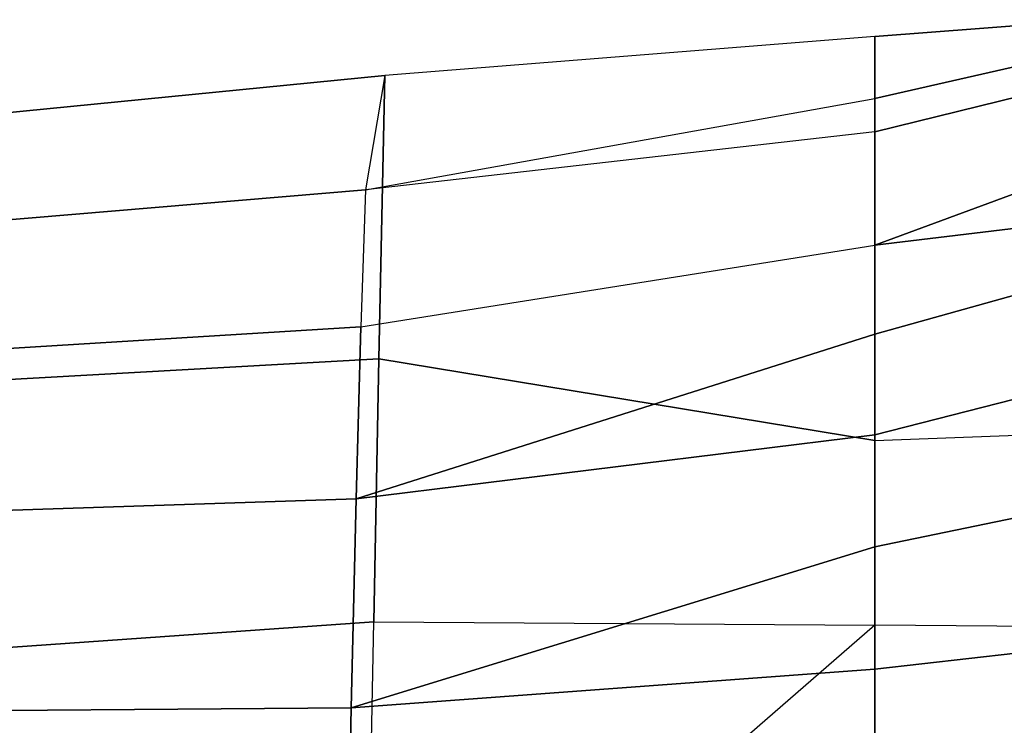
# Model space of a CAD drawing. Units: inches. Extents: x -14.1 to 11.9, y -13.5 to 13.5.
# Drawn here: x 2.9 to 6.1, y 8.5 to 10.8 of the extents above; entities that cross this region are included whole.
import ezdxf

# ---------------------------------------------------------------- set-up
doc = ezdxf.new("R2010")
doc.units = ezdxf.units.IN
doc.header["$MEASUREMENT"] = 0
doc.layers.add('SEAT-FABRIC', color=5, linetype='Continuous')
doc.layers.add('SEAT-FRAME', color=5, linetype='Continuous')

msp = doc.modelspace()

# ---------------------------------------------------------------- linework, layer by layer
at = {"layer": 'SEAT-FABRIC'}
for points in [[(6.4151, 10.8011, 20.0807), (5.7087, 10.7462, 20.1332), (5.7087, 9.4362, 19.6637), (6.1988, 9.4542, 19.6421)], [(4.1012, 9.7017, 19.8082), (5.7087, 9.4362, 19.6637), (5.7087, 10.7462, 20.1332), (4.1198, 10.6196, 20.1614)], [(4.1012, 9.7017, 19.8082), (4.1198, 10.6196, 20.1614), (2.5523, 10.466, 20.1436), (2.0712, 9.5873, 19.8193)], [(4.0841, 8.8486, 19.5121), (4.1012, 9.7017, 19.8082), (2.0712, 9.5873, 19.8193), (2.4665, 8.7343, 19.4988)], [(4.0841, 8.8486, 19.5121), (5.7087, 8.8374, 19.488), (5.7087, 9.4362, 19.6637), (4.1012, 9.7017, 19.8082)], [(5.7087, 9.4362, 19.6637), (6.1988, 9.4542, 19.6421), (6.2364, 8.8326, 19.4884), (5.7087, 8.8374, 19.488)], [(2.4285, 7.9562, 19.2362), (4.069, 8.0777, 19.2955), (4.0841, 8.8486, 19.5121), (2.4665, 8.7343, 19.4988)], [(4.9456, 8.1736, 19.3227), (4.069, 8.0777, 19.2955), (4.0841, 8.8486, 19.5121), (5.7087, 8.8374, 19.488)], [(5.7087, 8.8374, 19.488), (5.7087, 8.8374, 19.488), (4.9456, 8.1736, 19.3227), (5.7087, 8.2077, 19.3325)], [(6.2364, 8.8326, 19.4884), (5.7087, 8.8374, 19.488), (5.7087, 8.2077, 19.3325), (6.2739, 8.2109, 19.3346)]]:
    msp.add_3dface(points, dxfattribs=at)
at = {"layer": 'SEAT-FRAME'}
for points in [[(6.4151, 10.8011, 20.0807), (6.3784, 10.6983, 19.6997), (5.7087, 10.546, 19.3793), (5.7087, 10.7462, 20.1332)], [(5.7087, 10.546, 19.3793), (5.7087, 10.7462, 20.1332), (4.1198, 10.6196, 20.1614), (4.0577, 10.2496, 18.9012)], [(6.6538, 10.6698, 19.5034), (5.7087, 10.4374, 19.1046), (5.7087, 10.546, 19.3793), (6.3784, 10.6983, 19.6997)], [(7.1002, 10.5831, 19.1382), (5.7087, 10.0694, 18.5667), (5.7087, 10.4374, 19.1046), (6.6538, 10.6698, 19.5034)], [(4.1198, 10.6196, 20.1614), (4.0577, 10.2496, 18.9012), (2.4219, 10.1121, 18.8017), (2.5523, 10.466, 20.1436)], [(7.1002, 10.5831, 19.1382), (7.1002, 10.5831, 19.1382), (6.5616, 10.1727, 18.6383), (5.7087, 10.0694, 18.5667)], [(5.7087, 10.4374, 19.1046), (4.0577, 10.2496, 18.9012), (5.7087, 10.546, 19.3793), (5.7087, 10.4374, 19.1046)], [(5.7087, 10.0694, 18.5667), (5.7087, 10.4374, 19.1046), (4.0577, 10.2496, 18.9012), (4.0423, 9.8049, 18.2884)], [(4.0577, 10.2496, 18.9012), (4.0423, 9.8049, 18.2884), (2.3889, 9.7035, 18.1097), (2.4219, 10.1121, 18.8017)], [(6.6215, 10.0362, 18.5153), (5.7087, 9.7816, 18.3434), (5.7087, 10.0694, 18.5667), (6.5616, 10.1727, 18.6383)], [(5.7087, 9.7816, 18.3434), (4.0268, 9.2473, 17.9186), (4.0423, 9.8049, 18.2884), (5.7087, 10.0694, 18.5667)], [(6.7074, 9.7101, 18.28), (5.7087, 9.455, 18.1484), (5.7087, 9.7816, 18.3434), (6.6215, 10.0362, 18.5153)], [(4.0423, 9.8049, 18.2884), (4.0268, 9.2473, 17.9186), (2.3559, 9.1917, 17.7096), (2.3889, 9.7035, 18.1097)], [(4.0268, 9.2473, 17.9186), (4.0268, 9.2473, 17.9186), (5.7087, 9.7816, 18.3434), (5.7087, 9.455, 18.1484)], [(5.7087, 9.0916, 17.9693), (5.7087, 9.455, 18.1484), (6.7074, 9.7101, 18.28), (6.7554, 9.3075, 18.0521)], [(5.7087, 9.0916, 17.9693), (4.0114, 8.5693, 17.6175), (4.0268, 9.2473, 17.9186), (5.7087, 9.455, 18.1484)], [(6.7554, 9.3075, 18.0521), (6.7749, 8.8155, 17.8359), (5.7087, 8.6948, 17.8052), (5.7087, 9.0916, 17.9693)], [(4.0268, 9.2473, 17.9186), (4.0114, 8.5693, 17.6175), (2.3228, 8.5567, 17.3931), (2.3559, 9.1917, 17.7096)], [(5.7087, 8.6948, 17.8052), (5.7087, 8.6948, 17.8052), (4.0114, 8.5693, 17.6175), (5.7087, 9.0916, 17.9693)], [(5.7087, 8.2677, 17.6559), (5.7087, 8.6948, 17.8052), (6.7749, 8.8155, 17.8359), (6.7824, 8.2215, 17.6347)], [(5.7087, 8.2677, 17.6559), (3.996, 7.783, 17.3675), (4.0114, 8.5693, 17.6175), (5.7087, 8.6948, 17.8052)], [(4.0114, 8.5693, 17.6175), (3.996, 7.783, 17.3675), (2.2898, 7.8033, 17.131), (2.3228, 8.5567, 17.3931)]]:
    msp.add_3dface(points, dxfattribs=at)

doc.saveas('drawing.dxf')
